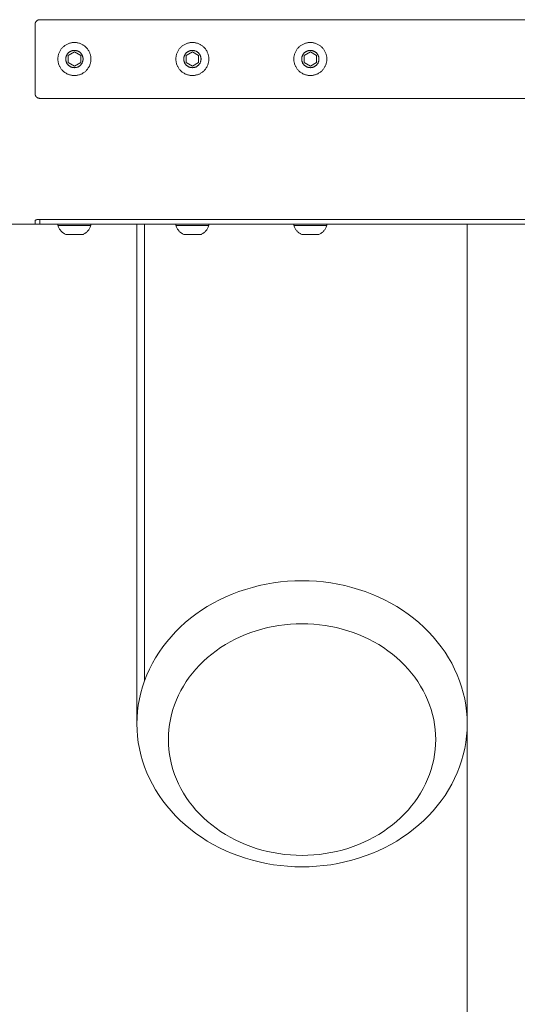
# Model space of a CAD drawing. Units: millimetres. Extents: x -3650 to 3650, y -3800 to 3800.
# Drawn here: x -365 to -48, y -601 to 25 of the extents above; entities that cross this region are included whole.
import ezdxf

# ---------------------------------------------------------------- set-up
doc = ezdxf.new("R2010")
doc.units = ezdxf.units.MM
for name, color, linetype, lineweight in [('EF-Swing-Component-Frame-Beam-Timber', 7, 'Continuous', 5), ('EF-Swing-Component-Frame-Leg-Timber', 7, 'Continuous', 5), ('None', 7, 'Continuous', 5)]:
    doc.layers.add(name, color=color, linetype=linetype, lineweight=lineweight)

# ---------------------------------------------------------------- blocks, each defined once
blk = doc.blocks.new('Group')
at = {"layer": 'EF-Swing-Component-Frame-Beam-Timber', "color": 7, "linetype": 'Continuous', "lineweight": 5, "transparency": 33554687}
for p, q in [((-354.75, -102.62), (-354.74, -102.59)), ((-354.75, -102.64), (-354.75, -102.62)), ((-354.74, -102.59), (-354.73, -102.57)), ((-354.73, -102.57), (-354.71, -102.54)), ((-354.71, -102.54), (-354.68, -102.52)), ((-354.65, -102.49), (-354.61, -102.45)), ((-354.47, -102.36), (-354.41, -102.34)), ((-354.13, -102.23), (-354.05, -102.2)), ((-354.05, -102.2), (-353.96, -102.18)), ((-353.78, -102.13), (-353.68, -102.11)), ((-353.68, -102.11), (-353.58, -102.09)), ((-353.14, -102.02), (-353.02, -102.01)), ((-352.78, -101.99), (-352.65, -101.97)), ((-352.4, -101.96), (-352.27, -101.95)), ((-352.27, -101.95), (-352.14, -101.95))]:
    blk.add_line(p, q, dxfattribs=at)
at = {"layer": 'EF-Swing-Component-Frame-Beam-Timber', "color": 7, "linetype": 'Continuous', "lineweight": 5, "transparency": 33554687, "flags": 128}
for points in [[(-354.68, -102.52), (-354.68, -102.51), (-354.65, -102.49)], [(-354.61, -102.45), (-354.57, -102.42), (-354.52, -102.39), (-354.47, -102.36)], [(-354.41, -102.34), (-354.35, -102.31), (-354.28, -102.28)], [(-354.28, -102.28), (-354.21, -102.25), (-354.13, -102.23)], [(-353.96, -102.18), (-353.87, -102.16), (-353.78, -102.13)], [(-353.58, -102.09), (-353.47, -102.07), (-353.36, -102.06)], [(-353.36, -102.06), (-353.25, -102.04), (-353.14, -102.02)], [(-353.02, -102.01), (-352.9, -102), (-352.78, -101.99)], [(-352.65, -101.97), (-352.53, -101.97), (-352.4, -101.96)], [(-352.14, -101.95), (-352.01, -101.94), (-351.88, -101.94), (-351.75, -101.94), (192.25, -101.94), (192.38, -101.94), (192.51, -101.94)]]:
    blk.add_lwpolyline(points, dxfattribs=at)
at = {"layer": 'EF-Swing-Component-Frame-Leg-Timber', "color": 7, "linetype": 'Continuous', "lineweight": 5, "transparency": 33554687, "flags": 128}
for points in [[(-136.54, -341.84), (-140.65, -340.09), (-144.84, -338.49), (-149.11, -337.05), (-153.45, -335.78), (-157.85, -334.67), (-162.3, -333.72), (-166.79, -332.95), (-171.32, -332.35), (-175.87, -331.91), (-180.45, -331.65), (-185.03, -331.57), (-189.61, -331.65), (-194.18, -331.91), (-198.73, -332.35), (-203.26, -332.95), (-207.75, -333.72), (-212.2, -334.67), (-216.6, -335.78), (-220.94, -337.05), (-225.21, -338.49), (-229.4, -340.09), (-233.51, -341.84), (-237.53, -343.75), (-241.44, -345.81), (-245.25, -348.01), (-248.95, -350.36), (-252.52, -352.84), (-255.96, -355.46), (-259.27, -358.2), (-262.44, -361.07), (-265.46, -364.05), (-268.33, -367.14), (-271.04, -370.34), (-273.58, -373.64), (-275.96, -377.03), (-278.16, -380.51), (-280.19, -384.07), (-282.03, -387.7), (-283.69, -391.4), (-285.17, -395.16), (-286.45, -398.96), (-287.54, -402.82), (-288.43, -406.71), (-289.13, -410.63), (-289.63, -414.57), (-289.93, -418.53), (-290.03, -422.5), (-289.93, -426.47), (-289.63, -430.43), (-289.13, -434.37), (-288.43, -438.29), (-287.54, -442.18), (-286.45, -446.04), (-285.17, -449.84), (-283.69, -453.6), (-282.03, -457.3), (-280.19, -460.93), (-278.16, -464.49), (-275.96, -467.97), (-273.58, -471.36), (-271.04, -474.66), (-268.33, -477.86), (-265.46, -480.95), (-262.44, -483.93), (-259.27, -486.8), (-255.96, -489.54), (-252.52, -492.16), (-248.95, -494.64), (-245.25, -496.99), (-241.44, -499.19), (-237.53, -501.25), (-233.51, -503.16), (-229.4, -504.91), (-225.21, -506.51), (-220.94, -507.95), (-216.6, -509.22), (-212.2, -510.33), (-207.75, -511.28), (-203.26, -512.05), (-198.73, -512.65), (-194.18, -513.09), (-189.61, -513.35), (-185.03, -513.43), (-180.45, -513.35), (-175.87, -513.09), (-171.32, -512.65), (-166.79, -512.05), (-162.3, -511.28), (-157.85, -510.33), (-153.45, -509.22), (-149.11, -507.95), (-144.84, -506.51), (-140.65, -504.91), (-136.54, -503.16), (-132.53, -501.25), (-128.61, -499.19), (-124.8, -496.99), (-121.11, -494.64), (-117.53, -492.16), (-114.09, -489.54), (-110.78, -486.8), (-107.61, -483.93), (-104.59, -480.95), (-101.72, -477.86), (-99.01, -474.66), (-96.47, -471.36), (-94.09, -467.97), (-91.89, -464.49), (-89.86, -460.93), (-88.02, -457.3), (-86.36, -453.6), (-84.89, -449.84), (-83.6, -446.04), (-82.51, -442.18), (-81.62, -438.29), (-80.92, -434.37), (-80.43, -430.43), (-80.13, -426.47), (-80.03, -422.5), (-80.13, -418.53), (-80.43, -414.57), (-80.92, -410.63), (-81.62, -406.71), (-82.51, -402.82), (-83.6, -398.96), (-84.89, -395.16), (-86.36, -391.4), (-88.02, -387.7), (-89.86, -384.07), (-91.89, -380.51), (-94.09, -377.03), (-96.47, -373.64), (-99.01, -370.34), (-101.72, -367.14), (-104.59, -364.05), (-107.61, -361.07), (-110.78, -358.2), (-114.09, -355.46), (-117.53, -352.84), (-121.11, -350.36), (-124.8, -348.01), (-128.61, -345.81), (-132.53, -343.75), (-136.54, -341.84), (-140.65, -340.09), (-144.84, -338.49), (-149.11, -337.05), (-153.45, -335.78), (-157.85, -334.67), (-162.3, -333.72), (-166.79, -332.95), (-171.32, -332.35), (-175.87, -331.91), (-180.45, -331.65), (-185.03, -331.57), (-189.61, -331.65), (-194.18, -331.91), (-198.73, -332.35), (-203.26, -332.95), (-207.75, -333.72), (-212.2, -334.67), (-216.6, -335.78), (-220.94, -337.05), (-225.21, -338.49), (-229.4, -340.09), (-233.51, -341.84), (-237.53, -343.75), (-241.44, -345.81), (-245.25, -348.01), (-248.95, -350.36), (-252.52, -352.84), (-255.96, -355.46), (-259.27, -358.2), (-262.44, -361.07), (-265.46, -364.05), (-268.33, -367.14), (-271.04, -370.34), (-273.58, -373.64), (-275.96, -377.03), (-278.16, -380.51), (-280.19, -384.07), (-282.03, -387.7), (-283.69, -391.4), (-285.17, -395.16), (-285.18, -105)], [(-290.02, -105), (-290.03, -422.5), (-289.93, -418.53), (-289.63, -414.57), (-289.13, -410.63), (-288.43, -406.71), (-287.54, -402.82), (-286.45, -398.96), (-285.17, -395.16), (-285.17, -105)], [(-80.03, -105), (-80.03, -422.5), (-80.13, -418.53), (-80.43, -414.57), (-80.92, -410.63), (-81.62, -406.71), (-82.51, -402.82), (-83.6, -398.96), (-84.89, -395.16), (-86.36, -391.4), (-88.02, -387.7), (-89.86, -384.07), (-91.89, -380.51), (-94.09, -377.03), (-96.47, -373.64), (-99.01, -370.34), (-101.72, -367.14), (-104.59, -364.05), (-107.61, -361.07), (-110.78, -358.2), (-114.09, -355.46), (-117.53, -352.84), (-121.11, -350.36), (-124.8, -348.01), (-128.61, -345.81), (-132.53, -343.75), (-136.54, -341.84), (-140.65, -340.09)], [(-80, -105), (-80, -1150), (-79.9, -1155.29), (-79.6, -1160.57), (-79.1, -1165.83), (-78.41, -1171.05), (-77.51, -1176.24), (-76.42, -1181.38), (-75.14, -1186.46), (-73.67, -1191.47), (-72.01, -1196.4), (-70.17, -1201.24), (-68.14, -1205.98), (-65.94, -1210.62), (-63.56, -1215.14), (-61.01, -1219.54), (-58.3, -1223.81), (-55.44, -1227.93)], [(-270.03, -432.5), (-269.94, -435.71), (-269.7, -438.92), (-269.3, -442.11), (-268.73, -445.28), (-268.01, -448.43), (-267.13, -451.55), (-266.09, -454.64), (-264.9, -457.68), (-263.56, -460.67), (-262.06, -463.61), (-260.42, -466.49), (-258.64, -469.31), (-256.71, -472.05), (-254.65, -474.72), (-252.46, -477.31), (-250.14, -479.82), (-247.69, -482.23), (-245.13, -484.55), (-242.45, -486.77), (-239.66, -488.89), (-236.77, -490.9), (-233.78, -492.8), (-230.7, -494.58), (-227.53, -496.25), (-224.27, -497.79), (-220.95, -499.22), (-217.55, -500.51), (-214.1, -501.67), (-210.59, -502.71), (-207.03, -503.6), (-203.42, -504.37), (-199.79, -504.99), (-196.12, -505.48), (-192.43, -505.83), (-188.73, -506.04), (-185.03, -506.11), (-181.32, -506.04), (-177.62, -505.83), (-173.93, -505.48), (-170.27, -504.99), (-166.63, -504.37), (-163.03, -503.6), (-159.47, -502.71), (-155.95, -501.67), (-152.5, -500.51), (-149.1, -499.22), (-145.78, -497.79), (-142.53, -496.25), (-139.35, -494.58), (-136.27, -492.8), (-133.28, -490.9), (-130.39, -488.89), (-127.6, -486.77), (-124.92, -484.55), (-122.36, -482.23), (-119.91, -479.82), (-117.59, -477.31), (-115.4, -474.72), (-113.34, -472.05), (-111.41, -469.31), (-109.63, -466.49), (-107.99, -463.61), (-106.5, -460.67), (-105.15, -457.68), (-103.96, -454.64), (-102.92, -451.55), (-102.04, -448.43), (-101.32, -445.28), (-100.75, -442.11), (-100.35, -438.92), (-100.11, -435.71), (-100.03, -432.5), (-100.11, -429.29), (-100.35, -426.08), (-100.75, -422.89), (-101.32, -419.72), (-102.04, -416.57), (-102.92, -413.45), (-103.96, -410.36), (-105.15, -407.32), (-106.5, -404.33), (-107.99, -401.39), (-109.63, -398.51), (-111.41, -395.69), (-113.34, -392.95), (-115.4, -390.28), (-117.59, -387.69), (-119.91, -385.18), (-122.36, -382.77), (-124.92, -380.45), (-127.6, -378.23), (-130.39, -376.11), (-133.28, -374.1), (-136.27, -372.2), (-139.35, -370.42), (-142.53, -368.75), (-145.78, -367.21), (-149.1, -365.78), (-152.5, -364.49), (-155.95, -363.33), (-159.47, -362.29), (-163.03, -361.4), (-166.63, -360.63), (-170.27, -360.01), (-173.93, -359.52), (-177.62, -359.17), (-181.32, -358.96), (-185.03, -358.89), (-188.73, -358.96), (-192.43, -359.17), (-196.12, -359.52), (-199.79, -360.01), (-203.42, -360.63), (-207.03, -361.4), (-210.59, -362.29), (-214.1, -363.33), (-217.55, -364.49), (-220.95, -365.78), (-224.27, -367.21), (-227.53, -368.75), (-230.7, -370.42), (-233.78, -372.2), (-236.77, -374.1), (-239.66, -376.11), (-242.45, -378.23), (-245.13, -380.45), (-247.69, -382.77), (-250.14, -385.18), (-252.46, -387.69), (-254.65, -390.28), (-256.71, -392.95), (-258.64, -395.69), (-260.42, -398.51), (-262.06, -401.39), (-263.56, -404.33), (-264.9, -407.32), (-266.09, -410.36), (-267.13, -413.45), (-268.01, -416.57), (-268.73, -419.72), (-269.3, -422.89), (-269.7, -426.08), (-269.94, -429.29), (-270.03, -432.5), (-269.94, -435.71), (-269.7, -438.92), (-269.3, -442.11), (-268.73, -445.28), (-268.01, -448.43), (-267.13, -451.55), (-266.09, -454.64), (-264.9, -457.68), (-263.56, -460.67), (-262.06, -463.61), (-260.42, -466.49), (-258.64, -469.31), (-256.71, -472.05), (-254.65, -474.72), (-252.46, -477.31), (-250.14, -479.82), (-247.69, -482.23), (-245.13, -484.55), (-242.45, -486.77), (-239.66, -488.89), (-236.77, -490.9), (-233.78, -492.8), (-230.7, -494.58), (-227.53, -496.25), (-224.27, -497.79), (-220.95, -499.22), (-217.55, -500.51), (-214.1, -501.67), (-210.59, -502.71), (-207.03, -503.6), (-203.42, -504.37), (-199.79, -504.99), (-196.12, -505.48), (-192.43, -505.83), (-188.73, -506.04), (-185.03, -506.11), (-181.32, -506.04), (-177.62, -505.83), (-173.93, -505.48), (-170.27, -504.99), (-166.63, -504.37), (-163.03, -503.6), (-159.47, -502.71), (-155.95, -501.67), (-152.5, -500.51), (-149.1, -499.22), (-145.78, -497.79), (-142.53, -496.25), (-139.35, -494.58), (-136.27, -492.8), (-133.28, -490.9), (-130.39, -488.89), (-127.6, -486.77), (-124.92, -484.55), (-122.36, -482.23), (-119.91, -479.82), (-117.59, -477.31), (-115.4, -474.72), (-113.34, -472.05), (-111.41, -469.31), (-109.63, -466.49), (-107.99, -463.61), (-106.5, -460.67), (-105.15, -457.68), (-103.96, -454.64), (-102.92, -451.55), (-102.04, -448.43), (-101.32, -445.28), (-100.75, -442.11), (-100.35, -438.92), (-100.11, -435.71), (-100.03, -432.5), (-100.11, -429.29), (-100.35, -426.08), (-100.75, -422.89), (-101.32, -419.72), (-102.04, -416.57), (-102.92, -413.45), (-103.96, -410.36), (-105.15, -407.32), (-106.5, -404.33), (-107.99, -401.39), (-109.63, -398.51), (-111.41, -395.69), (-113.34, -392.95), (-115.4, -390.28), (-117.59, -387.69), (-119.91, -385.18), (-122.36, -382.77), (-124.92, -380.45), (-127.6, -378.23), (-130.39, -376.11), (-133.28, -374.1), (-136.27, -372.2), (-139.35, -370.42), (-142.53, -368.75), (-145.78, -367.21), (-149.1, -365.78), (-152.5, -364.49), (-155.95, -363.33), (-159.47, -362.29), (-163.03, -361.4), (-166.63, -360.63), (-170.27, -360.01), (-173.93, -359.52), (-177.62, -359.17), (-181.32, -358.96), (-185.03, -358.89), (-188.73, -358.96), (-192.43, -359.17), (-196.12, -359.52), (-199.79, -360.01), (-203.42, -360.63), (-207.03, -361.4), (-210.59, -362.29), (-214.1, -363.33), (-217.55, -364.49), (-220.95, -365.78), (-224.27, -367.21), (-227.53, -368.75), (-230.7, -370.42), (-233.78, -372.2), (-236.77, -374.1), (-239.66, -376.11), (-242.45, -378.23), (-245.13, -380.45), (-247.69, -382.77), (-250.14, -385.18), (-252.46, -387.69), (-254.65, -390.28), (-256.71, -392.95), (-258.64, -395.69), (-260.42, -398.51), (-262.06, -401.39), (-263.56, -404.33), (-264.9, -407.32), (-266.09, -410.36), (-267.13, -413.45), (-268.01, -416.57), (-268.73, -419.72), (-269.3, -422.89), (-269.7, -426.08), (-269.94, -429.29), (-270.03, -432.5)]]:
    blk.add_lwpolyline(points, dxfattribs=at)
at = {"layer": 'None', "color": 7, "linetype": 'Continuous', "lineweight": 5, "transparency": 33554687}
for p, q in [((-338.35, 6.02), (-338.08, 6.39)), ((-319.26, 0.46), (-319.25, 0)), ((-265.25, 0), (-265.24, -0.46)), ((-264.77, 3.16), (-264.62, 3.59)), ((-244.26, -0.46), (-244.25, 0)), ((-190.21, 0.92), (-190.16, 1.37)), ((-188.84, 5.25), (-188.61, 5.64)), ((-169.26, 0.46), (-169.25, 0)), ((-319.34, -1.37), (-319.29, -0.92)), ((-169.61, -2.72), (-169.5, -2.27)), ((-169.34, -1.37), (-169.29, -0.92)), ((-3630, -105), (3630, -105)), ((-354.75, -105), (-354.75, -102.64)), ((-340.16, -105.8), (-340.09, -105.8)), ((-319.25, -105.8), (-319.25, -105)), ((-265.16, -105.8), (-265.09, -105.8)), ((-244.25, -105.8), (-244.25, -105)), ((-190.25, -105.8), (-190.25, -105)), ((-169.25, -105.8), (-169.25, -105))]:
    blk.add_line(p, q, dxfattribs=at)
at = {"layer": 'None', "color": 7, "linetype": 'Continuous', "lineweight": 5, "transparency": 33554687, "flags": 128}
for points in [[(-354.75, -22), (-354.75, -15.75), (-354.75, 22), (-354.75, 22.13), (-354.74, 22.26), (-354.73, 22.39), (-354.71, 22.52), (-354.68, 22.65), (-354.65, 22.78), (-354.61, 22.9), (-354.57, 23.03), (-354.52, 23.15), (-354.47, 23.27), (-354.41, 23.39), (-354.35, 23.5), (-354.28, 23.61), (-354.21, 23.72), (-354.13, 23.83), (-354.05, 23.93), (-353.96, 24.03), (-353.87, 24.12), (-353.78, 24.21), (-353.68, 24.3), (-353.58, 24.38), (-353.47, 24.46), (-353.36, 24.53), (-353.25, 24.6), (-353.14, 24.66), (-353.02, 24.72), (-352.9, 24.77), (-352.78, 24.82), (-352.65, 24.86), (-352.53, 24.9), (-352.4, 24.93), (-352.27, 24.95), (-352.14, 24.97), (-352.01, 24.99), (-351.88, 25), (-351.75, 25), (192.25, 25)], [(192.25, -25), (-351.75, -25), (-351.88, -25), (-352.01, -24.99), (-352.14, -24.97), (-352.27, -24.95), (-352.4, -24.93), (-352.53, -24.9), (-352.65, -24.86), (-352.78, -24.82), (-352.9, -24.77), (-353.02, -24.72), (-353.14, -24.66), (-353.25, -24.6), (-353.36, -24.53), (-353.47, -24.46), (-353.58, -24.38), (-353.68, -24.3), (-353.78, -24.21), (-353.87, -24.12), (-353.96, -24.03), (-354.05, -23.93), (-354.13, -23.83), (-354.21, -23.72), (-354.28, -23.61), (-354.35, -23.5), (-354.41, -23.39), (-354.47, -23.27), (-354.52, -23.15), (-354.57, -23.03), (-354.61, -22.9), (-354.65, -22.78), (-354.68, -22.65), (-354.71, -22.52), (-354.73, -22.39), (-354.74, -22.26), (-354.75, -22.13), (-354.75, -22), (-354.75, -15.75)], [(-340.25, 0), (-340.24, 0.46), (-340.21, 0.92), (-340.16, 1.37), (-340.09, 1.82), (-340, 2.27), (-339.89, 2.72), (-339.77, 3.16), (-339.62, 3.59), (-339.45, 4.02), (-339.27, 4.44), (-339.07, 4.85), (-338.84, 5.25), (-338.61, 5.64), (-338.35, 6.02), (-338.08, 6.39), (-337.8, 6.75), (-337.49, 7.09), (-337.18, 7.42), (-336.85, 7.74), (-336.5, 8.04), (-336.14, 8.33), (-335.77, 8.6), (-335.39, 8.86), (-335, 9.09), (-334.6, 9.31), (-334.19, 9.52), (-333.77, 9.7), (-333.34, 9.87), (-332.91, 10.01), (-332.47, 10.14), (-332.02, 10.25), (-331.57, 10.34), (-331.12, 10.41), (-330.67, 10.46), (-330.21, 10.49), (-329.75, 10.5), (-329.29, 10.49), (-328.84, 10.46), (-328.38, 10.41), (-327.93, 10.34), (-327.48, 10.25), (-327.03, 10.14), (-326.59, 10.01), (-326.16, 9.87), (-325.73, 9.7), (-325.31, 9.52), (-324.9, 9.31), (-324.5, 9.09), (-324.11, 8.86), (-323.73, 8.6), (-323.36, 8.33), (-323, 8.04), (-322.66, 7.74), (-322.33, 7.42), (-322.01, 7.09), (-321.71, 6.75), (-321.42, 6.39), (-321.15, 6.02), (-320.9, 5.64), (-320.66, 5.25), (-320.44, 4.85), (-320.24, 4.44), (-320.05, 4.02), (-319.88, 3.59), (-319.74, 3.16), (-319.61, 2.72), (-319.5, 2.27), (-319.41, 1.82), (-319.34, 1.37), (-319.29, 0.92), (-319.26, 0.46), (-319.25, 0), (-319.26, -0.46), (-319.29, -0.92), (-319.34, -1.37), (-319.41, -1.82), (-319.5, -2.27), (-319.61, -2.72), (-319.74, -3.16), (-319.88, -3.59), (-320.05, -4.02), (-320.24, -4.44), (-320.44, -4.85), (-320.66, -5.25), (-320.9, -5.64), (-321.15, -6.02), (-321.42, -6.39), (-321.71, -6.75), (-322.01, -7.09), (-322.33, -7.42), (-322.66, -7.74), (-323, -8.04), (-323.36, -8.33), (-323.73, -8.6), (-324.11, -8.86), (-324.5, -9.09), (-324.9, -9.31), (-325.31, -9.52), (-325.73, -9.7), (-326.16, -9.87), (-326.59, -10.01), (-327.03, -10.14), (-327.48, -10.25), (-327.93, -10.34), (-328.38, -10.41), (-328.84, -10.46), (-329.29, -10.49), (-329.75, -10.5), (-330.21, -10.49), (-330.67, -10.46), (-331.12, -10.41), (-331.57, -10.34), (-332.02, -10.25), (-332.47, -10.14), (-332.91, -10.01), (-333.34, -9.87), (-333.77, -9.7), (-334.19, -9.52), (-334.6, -9.31), (-335, -9.09), (-335.39, -8.86), (-335.77, -8.6), (-336.14, -8.33), (-336.5, -8.04), (-336.85, -7.74), (-337.18, -7.42), (-337.49, -7.09), (-337.8, -6.75), (-338.08, -6.39), (-338.35, -6.02), (-338.61, -5.64), (-338.84, -5.25), (-339.07, -4.85), (-339.27, -4.44), (-339.45, -4.02), (-339.62, -3.59), (-339.77, -3.16), (-339.89, -2.72), (-340, -2.27), (-340.09, -1.82), (-340.16, -1.37), (-340.21, -0.92), (-340.24, -0.46), (-340.25, 0)], [(-265.25, 0), (-265.24, 0.46), (-265.21, 0.92), (-265.16, 1.37), (-265.09, 1.82), (-265, 2.27), (-264.89, 2.72), (-264.77, 3.16), (-264.62, 3.59), (-264.45, 4.02), (-264.27, 4.44), (-264.07, 4.85), (-263.84, 5.25), (-263.61, 5.64), (-263.35, 6.02), (-263.08, 6.39), (-262.8, 6.75), (-262.49, 7.09), (-262.18, 7.42), (-261.85, 7.74), (-261.5, 8.04), (-261.14, 8.33), (-260.77, 8.6), (-260.39, 8.86), (-260, 9.09), (-259.6, 9.31), (-259.19, 9.52), (-258.77, 9.7), (-258.34, 9.87), (-257.91, 10.01), (-257.47, 10.14), (-257.02, 10.25), (-256.57, 10.34), (-256.12, 10.41), (-255.67, 10.46), (-255.21, 10.49), (-254.75, 10.5), (-254.29, 10.49), (-253.84, 10.46), (-253.38, 10.41), (-252.93, 10.34), (-252.48, 10.25), (-252.03, 10.14), (-251.59, 10.01), (-251.16, 9.87), (-250.73, 9.7), (-250.31, 9.52), (-249.9, 9.31), (-249.5, 9.09), (-249.11, 8.86), (-248.73, 8.6), (-248.36, 8.33), (-248, 8.04), (-247.66, 7.74), (-247.33, 7.42), (-247.01, 7.09), (-246.71, 6.75), (-246.42, 6.39), (-246.15, 6.02), (-245.9, 5.64), (-245.66, 5.25), (-245.44, 4.85), (-245.24, 4.44), (-245.05, 4.02), (-244.88, 3.59), (-244.74, 3.16), (-244.61, 2.72), (-244.5, 2.27), (-244.41, 1.82), (-244.34, 1.37), (-244.29, 0.92), (-244.26, 0.46), (-244.25, 0), (-244.26, -0.46), (-244.29, -0.92), (-244.34, -1.37), (-244.41, -1.82), (-244.5, -2.27), (-244.61, -2.72), (-244.74, -3.16), (-244.88, -3.59), (-245.05, -4.02), (-245.24, -4.44), (-245.44, -4.85), (-245.66, -5.25), (-245.9, -5.64), (-246.15, -6.02), (-246.42, -6.39), (-246.71, -6.75), (-247.01, -7.09), (-247.33, -7.42), (-247.66, -7.74), (-248, -8.04), (-248.36, -8.33), (-248.73, -8.6), (-249.11, -8.86), (-249.5, -9.09), (-249.9, -9.31), (-250.31, -9.52), (-250.73, -9.7), (-251.16, -9.87), (-251.59, -10.01), (-252.03, -10.14), (-252.48, -10.25), (-252.93, -10.34), (-253.38, -10.41), (-253.84, -10.46), (-254.29, -10.49), (-254.75, -10.5), (-255.21, -10.49), (-255.67, -10.46), (-256.12, -10.41), (-256.57, -10.34), (-257.02, -10.25), (-257.47, -10.14), (-257.91, -10.01), (-258.34, -9.87), (-258.77, -9.7), (-259.19, -9.52), (-259.6, -9.31), (-260, -9.09), (-260.39, -8.86), (-260.77, -8.6), (-261.14, -8.33), (-261.5, -8.04), (-261.85, -7.74), (-262.18, -7.42), (-262.49, -7.09), (-262.8, -6.75), (-263.08, -6.39), (-263.35, -6.02), (-263.61, -5.64), (-263.84, -5.25), (-264.07, -4.85), (-264.27, -4.44), (-264.45, -4.02), (-264.62, -3.59), (-264.77, -3.16), (-264.89, -2.72), (-265, -2.27), (-265.09, -1.82), (-265.16, -1.37), (-265.21, -0.92), (-265.24, -0.46), (-265.25, 0)], [(-190.25, 0), (-190.24, 0.46), (-190.21, 0.92), (-190.16, 1.37), (-190.09, 1.82), (-190, 2.27), (-189.89, 2.72), (-189.77, 3.16), (-189.62, 3.59), (-189.45, 4.02), (-189.27, 4.44), (-189.07, 4.85), (-188.84, 5.25), (-188.61, 5.64), (-188.35, 6.02), (-188.08, 6.39), (-187.8, 6.75), (-187.49, 7.09), (-187.18, 7.42), (-186.85, 7.74), (-186.5, 8.04), (-186.14, 8.33), (-185.77, 8.6), (-185.39, 8.86), (-185, 9.09), (-184.6, 9.31), (-184.19, 9.52), (-183.77, 9.7), (-183.34, 9.87), (-182.91, 10.01), (-182.47, 10.14), (-182.02, 10.25), (-181.57, 10.34), (-181.12, 10.41), (-180.67, 10.46), (-180.21, 10.49), (-179.75, 10.5), (-179.29, 10.49), (-178.84, 10.46), (-178.38, 10.41), (-177.93, 10.34), (-177.48, 10.25), (-177.03, 10.14), (-176.59, 10.01), (-176.16, 9.87), (-175.73, 9.7), (-175.31, 9.52), (-174.9, 9.31), (-174.5, 9.09), (-174.11, 8.86), (-173.73, 8.6), (-173.36, 8.33), (-173, 8.04), (-172.66, 7.74), (-172.33, 7.42), (-172.01, 7.09), (-171.71, 6.75), (-171.42, 6.39), (-171.15, 6.02), (-170.9, 5.64), (-170.66, 5.25), (-170.44, 4.85), (-170.24, 4.44), (-170.05, 4.02), (-169.88, 3.59), (-169.74, 3.16), (-169.61, 2.72), (-169.5, 2.27), (-169.41, 1.82), (-169.34, 1.37), (-169.29, 0.92), (-169.26, 0.46), (-169.25, 0), (-169.26, -0.46), (-169.29, -0.92), (-169.34, -1.37), (-169.41, -1.82), (-169.5, -2.27), (-169.61, -2.72), (-169.74, -3.16), (-169.88, -3.59), (-170.05, -4.02), (-170.24, -4.44), (-170.44, -4.85), (-170.66, -5.25), (-170.9, -5.64), (-171.15, -6.02), (-171.42, -6.39), (-171.71, -6.75), (-172.01, -7.09), (-172.33, -7.42), (-172.66, -7.74), (-173, -8.04), (-173.36, -8.33), (-173.73, -8.6), (-174.11, -8.86), (-174.5, -9.09), (-174.9, -9.31), (-175.31, -9.52), (-175.73, -9.7), (-176.16, -9.87), (-176.59, -10.01), (-177.03, -10.14), (-177.48, -10.25), (-177.93, -10.34), (-178.38, -10.41), (-178.84, -10.46), (-179.29, -10.49), (-179.75, -10.5), (-180.21, -10.49), (-180.67, -10.46), (-181.12, -10.41), (-181.57, -10.34), (-182.02, -10.25), (-182.47, -10.14), (-182.91, -10.01), (-183.34, -9.87), (-183.77, -9.7), (-184.19, -9.52), (-184.6, -9.31), (-185, -9.09), (-185.39, -8.86), (-185.77, -8.6), (-186.14, -8.33), (-186.5, -8.04), (-186.85, -7.74), (-187.18, -7.42), (-187.49, -7.09), (-187.8, -6.75), (-188.08, -6.39), (-188.35, -6.02), (-188.61, -5.64), (-188.84, -5.25), (-189.07, -4.85), (-189.27, -4.44), (-189.45, -4.02), (-189.62, -3.59), (-189.77, -3.16), (-189.89, -2.72), (-190, -2.27), (-190.09, -1.82), (-190.16, -1.37), (-190.21, -0.92), (-190.24, -0.46), (-190.25, 0)], [(-335.25, 0), (-335.25, 0.24), (-335.23, 0.48), (-335.2, 0.72), (-335.17, 0.96), (-335.12, 1.19), (-335.06, 1.42), (-335, 1.65), (-334.92, 1.88), (-334.83, 2.1), (-334.74, 2.32), (-334.63, 2.54), (-334.51, 2.75), (-334.39, 2.96), (-334.26, 3.15), (-334.12, 3.35), (-333.96, 3.54), (-333.81, 3.72), (-333.64, 3.89), (-333.47, 4.06), (-333.29, 4.21), (-333.1, 4.36), (-332.91, 4.51), (-332.71, 4.64), (-332.5, 4.76), (-332.29, 4.88), (-332.08, 4.98), (-331.86, 5.08), (-331.63, 5.17), (-331.41, 5.25), (-331.18, 5.31), (-330.94, 5.37), (-330.71, 5.42), (-330.47, 5.45), (-330.23, 5.48), (-329.99, 5.49), (-329.75, 5.5), (-329.51, 5.49), (-329.27, 5.48), (-329.03, 5.45), (-328.8, 5.42), (-328.56, 5.37), (-328.33, 5.31), (-328.1, 5.25), (-327.87, 5.17), (-327.65, 5.08), (-327.43, 4.98), (-327.21, 4.88), (-327, 4.76), (-326.8, 4.64), (-326.6, 4.51), (-326.4, 4.36), (-326.22, 4.21), (-326.04, 4.06), (-325.86, 3.89), (-325.7, 3.72), (-325.54, 3.54), (-325.39, 3.35), (-325.25, 3.15), (-325.11, 2.96), (-324.99, 2.75), (-324.87, 2.54), (-324.77, 2.32), (-324.67, 2.1), (-324.58, 1.88), (-324.51, 1.65), (-324.44, 1.42), (-324.38, 1.19), (-324.34, 0.96), (-324.3, 0.72), (-324.27, 0.48), (-324.26, 0.24), (-324.25, 0), (-324.26, -0.24), (-324.27, -0.48), (-324.3, -0.72), (-324.34, -0.96), (-324.38, -1.19), (-324.44, -1.42), (-324.51, -1.65), (-324.58, -1.88), (-324.67, -2.1), (-324.77, -2.32), (-324.87, -2.54), (-324.99, -2.75), (-325.11, -2.96), (-325.25, -3.15), (-325.39, -3.35), (-325.54, -3.54), (-325.7, -3.72), (-325.86, -3.89), (-326.04, -4.06), (-326.22, -4.21), (-326.4, -4.36), (-326.6, -4.51), (-326.8, -4.64), (-327, -4.76), (-327.21, -4.88), (-327.43, -4.98), (-327.65, -5.08), (-327.87, -5.17), (-328.1, -5.25), (-328.33, -5.31), (-328.56, -5.37), (-328.8, -5.42), (-329.03, -5.45), (-329.27, -5.48), (-329.51, -5.49), (-329.75, -5.5), (-329.99, -5.49), (-330.23, -5.48), (-330.47, -5.45), (-330.71, -5.42), (-330.94, -5.37), (-331.18, -5.31), (-331.41, -5.25), (-331.63, -5.17), (-331.86, -5.08), (-332.08, -4.98), (-332.29, -4.88), (-332.5, -4.76), (-332.71, -4.64), (-332.91, -4.51), (-333.1, -4.36), (-333.29, -4.21), (-333.47, -4.06), (-333.64, -3.89), (-333.81, -3.72), (-333.96, -3.54), (-334.12, -3.35), (-334.26, -3.15), (-334.39, -2.96), (-334.51, -2.75), (-334.63, -2.54), (-334.74, -2.32), (-334.83, -2.1), (-334.92, -1.88), (-335, -1.65), (-335.06, -1.42), (-335.12, -1.19), (-335.17, -0.96), (-335.2, -0.72), (-335.23, -0.48), (-335.25, -0.24), (-335.25, 0), (-335.25, 0.24), (-335.23, 0.48), (-335.2, 0.72), (-335.17, 0.96), (-335.12, 1.19), (-335.06, 1.42), (-335, 1.65), (-334.92, 1.88), (-334.83, 2.1), (-334.74, 2.32), (-334.63, 2.54), (-334.51, 2.75), (-334.39, 2.96), (-334.26, 3.15), (-334.12, 3.35), (-333.96, 3.54), (-333.81, 3.72), (-333.64, 3.89), (-333.47, 4.06), (-333.29, 4.21), (-333.1, 4.36), (-332.91, 4.51), (-332.71, 4.64), (-332.5, 4.76), (-332.29, 4.88), (-332.08, 4.98), (-331.86, 5.08), (-331.63, 5.17), (-331.41, 5.25), (-331.18, 5.31), (-330.94, 5.37), (-330.71, 5.42), (-330.47, 5.45), (-330.23, 5.48), (-329.99, 5.49), (-329.75, 5.5), (-329.51, 5.49), (-329.27, 5.48), (-329.03, 5.45), (-328.8, 5.42), (-328.56, 5.37), (-328.33, 5.31), (-328.1, 5.25), (-327.87, 5.17), (-327.65, 5.08), (-327.43, 4.98), (-327.21, 4.88), (-327, 4.76), (-326.8, 4.64), (-326.6, 4.51), (-326.4, 4.36), (-326.22, 4.21), (-326.04, 4.06), (-325.86, 3.89), (-325.7, 3.72), (-325.54, 3.54), (-325.39, 3.35), (-325.25, 3.15), (-325.11, 2.96), (-324.99, 2.75), (-324.87, 2.54), (-324.77, 2.32), (-324.67, 2.1), (-324.58, 1.88), (-324.51, 1.65), (-324.44, 1.42), (-324.38, 1.19), (-324.34, 0.96), (-324.3, 0.72), (-324.27, 0.48), (-324.26, 0.24), (-324.25, 0), (-324.26, -0.24), (-324.27, -0.48), (-324.3, -0.72), (-324.34, -0.96), (-324.38, -1.19), (-324.44, -1.42), (-324.51, -1.65), (-324.58, -1.88), (-324.67, -2.1), (-324.77, -2.32), (-324.87, -2.54), (-324.99, -2.75), (-325.11, -2.96), (-325.25, -3.15), (-325.39, -3.35), (-325.54, -3.54), (-325.7, -3.72), (-325.86, -3.89), (-326.04, -4.06), (-326.22, -4.21), (-326.4, -4.36), (-326.6, -4.51), (-326.8, -4.64), (-327, -4.76), (-327.21, -4.88), (-327.43, -4.98), (-327.65, -5.08), (-327.87, -5.17), (-328.1, -5.25), (-328.33, -5.31), (-328.56, -5.37), (-328.8, -5.42), (-329.03, -5.45), (-329.27, -5.48), (-329.51, -5.49), (-329.75, -5.5), (-329.99, -5.49), (-330.23, -5.48), (-330.47, -5.45), (-330.71, -5.42), (-330.94, -5.37), (-331.18, -5.31), (-331.41, -5.25), (-331.63, -5.17), (-331.86, -5.08), (-332.08, -4.98), (-332.29, -4.88), (-332.5, -4.76), (-332.71, -4.64), (-332.91, -4.51), (-333.1, -4.36), (-333.29, -4.21), (-333.47, -4.06), (-333.64, -3.89), (-333.81, -3.72), (-333.96, -3.54), (-334.12, -3.35), (-334.26, -3.15), (-334.39, -2.96), (-334.51, -2.75), (-334.63, -2.54), (-334.74, -2.32), (-334.83, -2.1), (-334.92, -1.88), (-335, -1.65), (-335.06, -1.42), (-335.12, -1.19), (-335.17, -0.96), (-335.2, -0.72), (-335.23, -0.48), (-335.25, -0.24), (-335.25, 0)], [(-333.75, -2.31), (-333.75, 2.31), (-329.75, 4.62), (-325.75, 2.31), (-325.75, -2.31), (-329.75, -4.62), (-333.75, -2.31)], [(-325.75, -2.31), (-325.75, 2.31), (-325.75, -2.31)], [(-260.25, 0), (-260.25, 0.24), (-260.23, 0.48), (-260.2, 0.72), (-260.17, 0.96), (-260.12, 1.19), (-260.06, 1.42), (-260, 1.65), (-259.92, 1.88), (-259.83, 2.1), (-259.74, 2.32), (-259.63, 2.54), (-259.51, 2.75), (-259.39, 2.96), (-259.26, 3.15), (-259.12, 3.35), (-258.96, 3.54), (-258.81, 3.72), (-258.64, 3.89), (-258.47, 4.06), (-258.29, 4.21), (-258.1, 4.36), (-257.91, 4.51), (-257.71, 4.64), (-257.5, 4.76), (-257.29, 4.88), (-257.08, 4.98), (-256.86, 5.08), (-256.63, 5.17), (-256.41, 5.25), (-256.18, 5.31), (-255.94, 5.37), (-255.71, 5.42), (-255.47, 5.45), (-255.23, 5.48), (-254.99, 5.49), (-254.75, 5.5), (-254.51, 5.49), (-254.27, 5.48), (-254.03, 5.45), (-253.8, 5.42), (-253.56, 5.37), (-253.33, 5.31), (-253.1, 5.25), (-252.87, 5.17), (-252.65, 5.08), (-252.43, 4.98), (-252.21, 4.88), (-252, 4.76), (-251.8, 4.64), (-251.6, 4.51), (-251.4, 4.36), (-251.22, 4.21), (-251.04, 4.06), (-250.86, 3.89), (-250.7, 3.72), (-250.54, 3.54), (-250.39, 3.35), (-250.25, 3.15), (-250.11, 2.96), (-249.99, 2.75), (-249.87, 2.54), (-249.77, 2.32), (-249.67, 2.1), (-249.58, 1.88), (-249.51, 1.65), (-249.44, 1.42), (-249.38, 1.19), (-249.34, 0.96), (-249.3, 0.72), (-249.27, 0.48), (-249.26, 0.24), (-249.25, 0), (-249.26, -0.24), (-249.27, -0.48), (-249.3, -0.72), (-249.34, -0.96), (-249.38, -1.19), (-249.44, -1.42), (-249.51, -1.65), (-249.58, -1.88), (-249.67, -2.1), (-249.77, -2.32), (-249.87, -2.54), (-249.99, -2.75), (-250.11, -2.96), (-250.25, -3.15), (-250.39, -3.35), (-250.54, -3.54), (-250.7, -3.72), (-250.86, -3.89), (-251.04, -4.06), (-251.22, -4.21), (-251.4, -4.36), (-251.6, -4.51), (-251.8, -4.64), (-252, -4.76), (-252.21, -4.88), (-252.43, -4.98), (-252.65, -5.08), (-252.87, -5.17), (-253.1, -5.25), (-253.33, -5.31), (-253.56, -5.37), (-253.8, -5.42), (-254.03, -5.45), (-254.27, -5.48), (-254.51, -5.49), (-254.75, -5.5), (-254.99, -5.49), (-255.23, -5.48), (-255.47, -5.45), (-255.71, -5.42), (-255.94, -5.37), (-256.18, -5.31), (-256.41, -5.25), (-256.63, -5.17), (-256.86, -5.08), (-257.08, -4.98), (-257.29, -4.88), (-257.5, -4.76), (-257.71, -4.64), (-257.91, -4.51), (-258.1, -4.36), (-258.29, -4.21), (-258.47, -4.06), (-258.64, -3.89), (-258.81, -3.72), (-258.96, -3.54), (-259.12, -3.35), (-259.26, -3.15), (-259.39, -2.96), (-259.51, -2.75), (-259.63, -2.54), (-259.74, -2.32), (-259.83, -2.1), (-259.92, -1.88), (-260, -1.65), (-260.06, -1.42), (-260.12, -1.19), (-260.17, -0.96), (-260.2, -0.72), (-260.23, -0.48), (-260.25, -0.24), (-260.25, 0), (-260.25, 0.24), (-260.23, 0.48), (-260.2, 0.72), (-260.17, 0.96), (-260.12, 1.19), (-260.06, 1.42), (-260, 1.65), (-259.92, 1.88), (-259.83, 2.1), (-259.74, 2.32), (-259.63, 2.54), (-259.51, 2.75), (-259.39, 2.96), (-259.26, 3.15), (-259.12, 3.35), (-258.96, 3.54), (-258.81, 3.72), (-258.64, 3.89), (-258.47, 4.06), (-258.29, 4.21), (-258.1, 4.36), (-257.91, 4.51), (-257.71, 4.64), (-257.5, 4.76), (-257.29, 4.88), (-257.08, 4.98), (-256.86, 5.08), (-256.63, 5.17), (-256.41, 5.25), (-256.18, 5.31), (-255.94, 5.37), (-255.71, 5.42), (-255.47, 5.45), (-255.23, 5.48), (-254.99, 5.49), (-254.75, 5.5), (-254.51, 5.49), (-254.27, 5.48), (-254.03, 5.45), (-253.8, 5.42), (-253.56, 5.37), (-253.33, 5.31), (-253.1, 5.25), (-252.87, 5.17), (-252.65, 5.08), (-252.43, 4.98), (-252.21, 4.88), (-252, 4.76), (-251.8, 4.64), (-251.6, 4.51), (-251.4, 4.36), (-251.22, 4.21), (-251.04, 4.06), (-250.86, 3.89), (-250.7, 3.72), (-250.54, 3.54), (-250.39, 3.35), (-250.25, 3.15), (-250.11, 2.96), (-249.99, 2.75), (-249.87, 2.54), (-249.77, 2.32), (-249.67, 2.1), (-249.58, 1.88), (-249.51, 1.65), (-249.44, 1.42), (-249.38, 1.19), (-249.34, 0.96), (-249.3, 0.72), (-249.27, 0.48), (-249.26, 0.24), (-249.25, 0), (-249.26, -0.24), (-249.27, -0.48), (-249.3, -0.72), (-249.34, -0.96), (-249.38, -1.19), (-249.44, -1.42), (-249.51, -1.65), (-249.58, -1.88), (-249.67, -2.1), (-249.77, -2.32), (-249.87, -2.54), (-249.99, -2.75), (-250.11, -2.96), (-250.25, -3.15), (-250.39, -3.35), (-250.54, -3.54), (-250.7, -3.72), (-250.86, -3.89), (-251.04, -4.06), (-251.22, -4.21), (-251.4, -4.36), (-251.6, -4.51), (-251.8, -4.64), (-252, -4.76), (-252.21, -4.88), (-252.43, -4.98), (-252.65, -5.08), (-252.87, -5.17), (-253.1, -5.25), (-253.33, -5.31), (-253.56, -5.37), (-253.8, -5.42), (-254.03, -5.45), (-254.27, -5.48), (-254.51, -5.49), (-254.75, -5.5), (-254.99, -5.49), (-255.23, -5.48), (-255.47, -5.45), (-255.71, -5.42), (-255.94, -5.37), (-256.18, -5.31), (-256.41, -5.25), (-256.63, -5.17), (-256.86, -5.08), (-257.08, -4.98), (-257.29, -4.88), (-257.5, -4.76), (-257.71, -4.64), (-257.91, -4.51), (-258.1, -4.36), (-258.29, -4.21), (-258.47, -4.06), (-258.64, -3.89), (-258.81, -3.72), (-258.96, -3.54), (-259.12, -3.35), (-259.26, -3.15), (-259.39, -2.96), (-259.51, -2.75), (-259.63, -2.54), (-259.74, -2.32), (-259.83, -2.1), (-259.92, -1.88), (-260, -1.65), (-260.06, -1.42), (-260.12, -1.19), (-260.17, -0.96), (-260.2, -0.72), (-260.23, -0.48), (-260.25, -0.24), (-260.25, 0)], [(-258.75, -2.31), (-258.75, 2.31), (-254.75, 4.62), (-250.75, 2.31), (-250.75, -2.31), (-254.75, -4.62), (-258.75, -2.31)], [(-190.24, -0.46), (-190.25, 0), (-190.24, 0.46)], [(-185.25, 0), (-185.25, 0.24), (-185.23, 0.48), (-185.2, 0.72), (-185.17, 0.96), (-185.12, 1.19), (-185.06, 1.42), (-185, 1.65), (-184.92, 1.88), (-184.83, 2.1), (-184.74, 2.32), (-184.63, 2.54), (-184.51, 2.75), (-184.39, 2.96), (-184.26, 3.15), (-184.12, 3.35), (-183.96, 3.54), (-183.81, 3.72), (-183.64, 3.89), (-183.47, 4.06), (-183.29, 4.21), (-183.1, 4.36), (-182.91, 4.51), (-182.71, 4.64), (-182.5, 4.76), (-182.29, 4.88), (-182.08, 4.98), (-181.86, 5.08), (-181.63, 5.17), (-181.41, 5.25), (-181.18, 5.31), (-180.94, 5.37), (-180.71, 5.42), (-180.47, 5.45), (-180.23, 5.48), (-179.99, 5.49), (-179.75, 5.5), (-179.51, 5.49), (-179.27, 5.48), (-179.03, 5.45), (-178.8, 5.42), (-178.56, 5.37), (-178.33, 5.31), (-178.1, 5.25), (-177.87, 5.17), (-177.65, 5.08), (-177.43, 4.98), (-177.21, 4.88), (-177, 4.76), (-176.8, 4.64), (-176.6, 4.51), (-176.4, 4.36), (-176.22, 4.21), (-176.04, 4.06), (-175.86, 3.89), (-175.7, 3.72), (-175.54, 3.54), (-175.39, 3.35), (-175.25, 3.15), (-175.11, 2.96), (-174.99, 2.75), (-174.87, 2.54), (-174.77, 2.32), (-174.67, 2.1), (-174.58, 1.88), (-174.51, 1.65), (-174.44, 1.42), (-174.38, 1.19), (-174.34, 0.96), (-174.3, 0.72), (-174.27, 0.48), (-174.26, 0.24), (-174.25, 0), (-174.26, -0.24), (-174.27, -0.48), (-174.3, -0.72), (-174.34, -0.96), (-174.38, -1.19), (-174.44, -1.42), (-174.51, -1.65), (-174.58, -1.88), (-174.67, -2.1), (-174.77, -2.32), (-174.87, -2.54), (-174.99, -2.75), (-175.11, -2.96), (-175.25, -3.15), (-175.39, -3.35), (-175.54, -3.54), (-175.7, -3.72), (-175.86, -3.89), (-176.04, -4.06), (-176.22, -4.21), (-176.4, -4.36), (-176.6, -4.51), (-176.8, -4.64), (-177, -4.76), (-177.21, -4.88), (-177.43, -4.98), (-177.65, -5.08), (-177.87, -5.17), (-178.1, -5.25), (-178.33, -5.31), (-178.56, -5.37), (-178.8, -5.42), (-179.03, -5.45), (-179.27, -5.48), (-179.51, -5.49), (-179.75, -5.5), (-179.99, -5.49), (-180.23, -5.48), (-180.47, -5.45), (-180.71, -5.42), (-180.94, -5.37), (-181.18, -5.31), (-181.41, -5.25), (-181.63, -5.17), (-181.86, -5.08), (-182.08, -4.98), (-182.29, -4.88), (-182.5, -4.76), (-182.71, -4.64), (-182.91, -4.51), (-183.1, -4.36), (-183.29, -4.21), (-183.47, -4.06), (-183.64, -3.89), (-183.81, -3.72), (-183.96, -3.54), (-184.12, -3.35), (-184.26, -3.15), (-184.39, -2.96), (-184.51, -2.75), (-184.63, -2.54), (-184.74, -2.32), (-184.83, -2.1), (-184.92, -1.88), (-185, -1.65), (-185.06, -1.42), (-185.12, -1.19), (-185.17, -0.96), (-185.2, -0.72), (-185.23, -0.48), (-185.25, -0.24), (-185.25, 0)], [(-185.25, 0), (-185.25, -0.24), (-185.23, -0.48), (-185.2, -0.72), (-185.17, -0.96), (-185.12, -1.19), (-185.06, -1.42), (-185, -1.65), (-184.92, -1.88), (-184.83, -2.1), (-184.74, -2.32), (-184.63, -2.54), (-184.51, -2.75), (-184.39, -2.96), (-184.26, -3.15), (-184.12, -3.35), (-183.96, -3.54), (-183.81, -3.72), (-183.64, -3.89), (-183.47, -4.06), (-183.29, -4.21), (-183.1, -4.36), (-182.91, -4.51), (-182.71, -4.64), (-182.5, -4.76), (-182.29, -4.88), (-182.08, -4.98), (-181.86, -5.08), (-181.63, -5.17), (-181.41, -5.25), (-181.18, -5.31), (-180.94, -5.37), (-180.71, -5.42), (-180.47, -5.45), (-180.23, -5.48), (-179.99, -5.49), (-179.75, -5.5), (-179.51, -5.49), (-179.27, -5.48), (-179.03, -5.45), (-178.8, -5.42), (-178.56, -5.37), (-178.33, -5.31), (-178.1, -5.25), (-177.87, -5.17), (-177.65, -5.08), (-177.43, -4.98), (-177.21, -4.88), (-177, -4.76), (-176.8, -4.64), (-176.6, -4.51), (-176.4, -4.36), (-176.22, -4.21), (-176.04, -4.06), (-175.86, -3.89), (-175.7, -3.72), (-175.54, -3.54), (-175.39, -3.35), (-175.25, -3.15), (-175.11, -2.96), (-174.99, -2.75), (-174.87, -2.54), (-174.77, -2.32), (-174.67, -2.1), (-174.58, -1.88), (-174.51, -1.65), (-174.44, -1.42), (-174.38, -1.19), (-174.34, -0.96), (-174.3, -0.72), (-174.27, -0.48), (-174.26, -0.24), (-174.25, 0), (-174.26, 0.24), (-174.27, 0.48), (-174.3, 0.72), (-174.34, 0.96), (-174.38, 1.19), (-174.44, 1.42), (-174.51, 1.65), (-174.58, 1.88), (-174.67, 2.1), (-174.77, 2.32), (-174.87, 2.54), (-174.99, 2.75), (-175.11, 2.96), (-175.25, 3.15), (-175.39, 3.35), (-175.54, 3.54), (-175.7, 3.72), (-175.86, 3.89), (-176.04, 4.06), (-176.22, 4.21), (-176.4, 4.36), (-176.6, 4.51), (-176.8, 4.64), (-177, 4.76), (-177.21, 4.88), (-177.43, 4.98), (-177.65, 5.08), (-177.87, 5.17), (-178.1, 5.25), (-178.33, 5.31), (-178.56, 5.37), (-178.8, 5.42), (-179.03, 5.45), (-179.27, 5.48), (-179.51, 5.49), (-179.75, 5.5), (-179.99, 5.49), (-180.23, 5.48), (-180.47, 5.45), (-180.71, 5.42), (-180.94, 5.37), (-181.18, 5.31), (-181.41, 5.25), (-181.63, 5.17), (-181.86, 5.08), (-182.08, 4.98), (-182.29, 4.88), (-182.5, 4.76), (-182.71, 4.64), (-182.91, 4.51), (-183.1, 4.36), (-183.29, 4.21), (-183.47, 4.06), (-183.64, 3.89), (-183.81, 3.72), (-183.96, 3.54), (-184.12, 3.35), (-184.26, 3.15), (-184.39, 2.96), (-184.51, 2.75), (-184.63, 2.54), (-184.74, 2.32), (-184.83, 2.1), (-184.92, 1.88), (-185, 1.65), (-185.06, 1.42), (-185.12, 1.19), (-185.17, 0.96), (-185.2, 0.72), (-185.23, 0.48), (-185.25, 0.24), (-185.25, 0)], [(-183.75, -2.31), (-183.75, 2.31), (-179.75, 4.62), (-175.75, 2.31), (-175.75, -2.31), (-179.75, -4.62), (-183.75, -2.31)], [(-321.42, -6.39), (-321.15, -6.02), (-320.9, -5.64)], [(-351.75, -105), (-351.75, -101.94), (-351.75, -105)], [(-340.25, -105), (-340.25, -105.8), (-340.06, -106.29), (-339.84, -106.8), (-339.61, -107.26), (-339.37, -107.69), (-339.13, -108.09), (-338.88, -108.46), (-338.63, -108.81), (-338.37, -109.14), (-338.1, -109.45), (-337.83, -109.74), (-337.55, -110.01), (-337.26, -110.27), (-336.96, -110.52), (-336.64, -110.76), (-336.32, -110.98), (-335.99, -111.19), (-335.64, -111.4), (-335.25, -111.6), (-324.25, -111.6), (-323.87, -111.4), (-323.52, -111.19), (-323.18, -110.98), (-322.86, -110.76), (-322.55, -110.52), (-322.25, -110.27), (-321.96, -110.01), (-321.68, -109.74), (-321.4, -109.45), (-321.13, -109.14), (-320.87, -108.81), (-320.62, -108.46), (-320.37, -108.09), (-320.13, -107.69), (-319.9, -107.26), (-319.67, -106.8), (-319.45, -106.29), (-319.25, -105.8), (-340.25, -105.8), (-340.24, -105.8)], [(-265.25, -105), (-265.25, -105.8), (-265.06, -106.29), (-264.84, -106.8), (-264.61, -107.26), (-264.37, -107.69), (-264.13, -108.09), (-263.88, -108.46), (-263.63, -108.81), (-263.37, -109.14), (-263.1, -109.45), (-262.83, -109.74), (-262.55, -110.01), (-262.26, -110.27), (-261.96, -110.52), (-261.64, -110.76), (-261.32, -110.98), (-260.99, -111.19), (-260.64, -111.4), (-260.25, -111.6), (-249.25, -111.6), (-248.87, -111.4), (-248.52, -111.19), (-248.18, -110.98), (-247.86, -110.76), (-247.55, -110.52), (-247.25, -110.27), (-246.96, -110.01), (-246.68, -109.74), (-246.4, -109.45), (-246.13, -109.14), (-245.87, -108.81), (-245.62, -108.46), (-245.37, -108.09), (-245.13, -107.69), (-244.9, -107.26), (-244.67, -106.8), (-244.45, -106.29), (-244.25, -105.8), (-265.25, -105.8), (-265.24, -105.8)], [(-190.25, -105.8), (-190.06, -106.29), (-189.84, -106.8), (-189.61, -107.26), (-189.37, -107.69), (-189.13, -108.09), (-188.88, -108.46), (-188.63, -108.81), (-188.37, -109.14), (-188.1, -109.45), (-187.83, -109.74), (-187.55, -110.01), (-187.26, -110.27), (-186.96, -110.52), (-186.64, -110.76), (-186.32, -110.98), (-185.99, -111.19), (-185.64, -111.4), (-185.25, -111.6), (-174.25, -111.6), (-173.87, -111.4), (-173.52, -111.19), (-173.18, -110.98), (-172.86, -110.76), (-172.55, -110.52), (-172.25, -110.27), (-171.96, -110.01), (-171.68, -109.74), (-171.4, -109.45), (-171.13, -109.14), (-170.87, -108.81), (-170.62, -108.46), (-170.37, -108.09), (-170.13, -107.69), (-169.9, -107.26), (-169.67, -106.8), (-169.45, -106.29), (-169.25, -105.8), (-190.25, -105.8)], [(-190.24, -105.8), (-190.21, -105.8), (-190.16, -105.8)]]:
    blk.add_lwpolyline(points, dxfattribs=at)

msp = doc.modelspace()

# ---------------------------------------------------------------- block references
at = {"layer": 'None', "color": 7, "transparency": 33554687}
msp.add_blockref('Group', (0, 0), dxfattribs=at)

doc.saveas('drawing.dxf')
